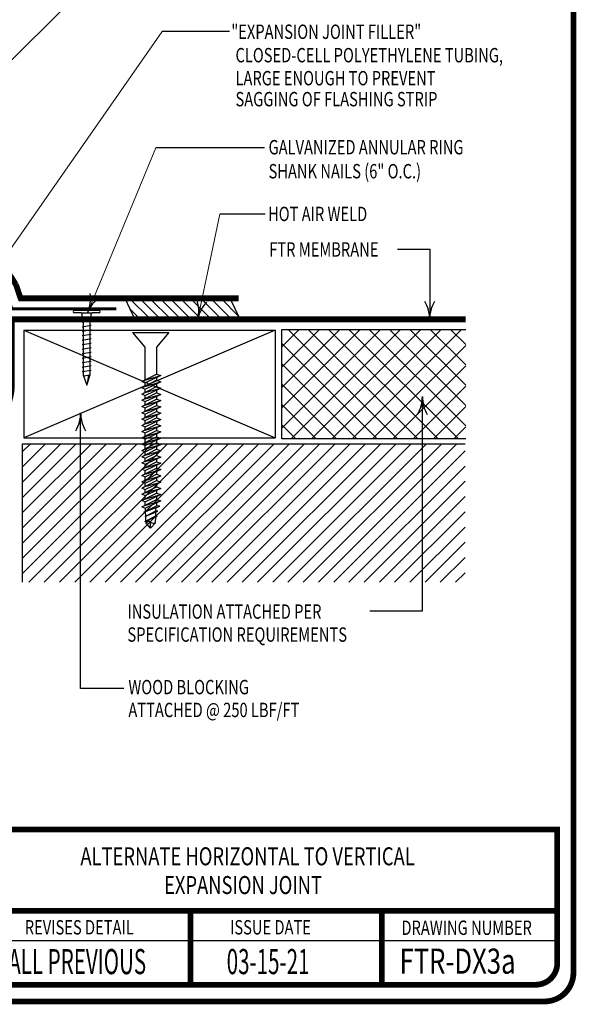
# Model space of a CAD drawing. Extents: x -11.6 to -3.6, y 9.9 to 20.4.
# Drawn here: x -7.5 to -3.6, y 9.9 to 16.7 of the extents above; entities that cross this region are included whole.
import ezdxf

# ---------------------------------------------------------------- set-up
doc = ezdxf.new("R2010")
doc.units = 0
doc.header["$MEASUREMENT"] = 0
doc.linetypes.add('PL2', pattern=[0.06, 0.03, -0.03])
doc.layers.get('0').update_dxf_attribs({"color": 25})
for name, color, linetype in [('BLOCKING', 40, 'Continuous'), ('FASTENERS', 154, 'Continuous'), ('INSULATION', 130, 'Continuous'), ('MEMBRANE', 7, 'Continuous'), ('SEALANT', 6, 'Continuous'), ('SUBSTRATE', 54, 'Continuous'), ('TEXT', 1, 'Continuous'), ('TITLE', 150, 'Continuous')]:
    doc.layers.add(name, color=color, linetype=linetype)
doc.styles.add('FIBERTITE', font='lucon.TTF', dxfattribs={"width": 0.75})

# ---------------------------------------------------------------- blocks, each defined once
blk = doc.blocks.new('arrow2')
at = {"color": 0}
for centre, start, end in [((0, 0.999), 239.9586, 270), ((0, -0.999), 90, 120.041)]:
    blk.add_arc(centre, 0.999, start, end, dxfattribs=at)

msp = doc.modelspace()

# ---------------------------------------------------------------- hatches: boundary and pattern name
at = {"layer": 'INSULATION'}
h = msp.add_hatch(dxfattribs=at)
h.set_pattern_fill('NET', color=256, scale=0.8, angle=45, style=0)
h.set_pattern_definition([(45, (-3.99953, 5.04661), (-0.0707107, 0.0707107), []), (135, (-3.99953, 5.04661), (-0.0707107, -0.0707107), [])])
h.paths.add_polyline_path([(-5.6377, 14.5605), (-4.3562, 14.5605), (-4.3562, 13.7983), (-5.6377, 13.7983)])
at = {"layer": 'MEMBRANE'}
h = msp.add_hatch(dxfattribs=at)
h.set_pattern_fill('ANSI31', color=256, scale=0.4, style=0)
h.set_pattern_definition([(135, (-0.865024, 8.024897), (0.03535534, 0.03535534), [])])
h.paths.add_polyline_path([(-5.9966, 14.7744), (-5.9275, 14.6321), (-6.6606, 14.6304), (-6.7297, 14.7766)])
at = {"layer": 'SUBSTRATE'}
h = msp.add_hatch(dxfattribs=at)
h.set_pattern_fill('ANSI31', color=256, scale=0.6, style=0)
h.set_pattern_definition([(45, (-3.729374, 7.34659), (-0.053033, 0.053033), [])])
h.paths.add_polyline_path([(-4.3609, 13.7627), (-7.4445, 13.7627), (-7.4445, 12.8006), (-4.3609, 12.8006)])

# ---------------------------------------------------------------- linework, layer by layer
at = {"layer": 'BLOCKING'}
for p, q in [((-7.4331, 14.5553), (-5.6833, 13.8054)), ((-7.4331, 14.5553), (-5.6833, 14.5553)), ((-5.6833, 14.5553), (-7.4331, 13.8054)), ((-7.4331, 14.5553), (-7.4331, 13.8054)), ((-5.6833, 14.5553), (-5.6833, 13.8054)), ((-7.4331, 13.8054), (-5.6833, 13.8054))]:
    msp.add_line(p, q, dxfattribs=at)
at = {"layer": 'FASTENERS'}
for p, q in [((-6.9088, 14.6909), (-7.0807, 14.6909)), ((-7.0338, 14.6753), (-7.0807, 14.6753)), ((-7.0338, 14.6753), (-6.9557, 14.6753)), ((-7.026, 14.6106), (-7.026, 14.6675)), ((-6.9635, 14.6216), (-6.9635, 14.6675)), ((-6.9088, 14.6753), (-6.9557, 14.6753)), ((-7.026, 14.6106), (-6.9645, 14.6214)), ((-7.0182, 14.237), (-7.0182, 14.612)), ((-6.9713, 14.2453), (-6.9713, 14.6202)), ((-7.026, 14.5793), (-6.9645, 14.5902)), ((-7.026, 14.5481), (-6.9645, 14.5589)), ((-7.026, 14.5168), (-6.9645, 14.5277)), ((-6.6758, 14.5387), (-6.59, 14.4372)), ((-6.6758, 14.5387), (-6.4227, 14.5387)), ((-6.4227, 14.5387), (-6.5085, 14.4372)), ((-7.026, 14.4856), (-6.9645, 14.4964)), ((-7.026, 14.4543), (-6.9645, 14.4652)), ((-7.026, 14.4231), (-6.9645, 14.4339)), ((-7.026, 14.3918), (-6.9645, 14.4027)), ((-6.59, 14.4372), (-6.59, 14.2496)), ((-6.5085, 14.4372), (-6.5085, 14.2496)), ((-7.026, 14.3606), (-6.9645, 14.3715)), ((-7.026, 14.3294), (-6.9645, 14.3402)), ((-7.026, 14.2981), (-6.9645, 14.309)), ((-7.026, 14.2669), (-6.9645, 14.2777)), ((-7.0182, 14.237), (-6.9713, 14.2453)), ((-7.0182, 14.237), (-6.9948, 14.1731)), ((-6.9948, 14.1731), (-6.9713, 14.2453)), ((-6.9835, 14.2431), (-6.9948, 14.1732)), ((-6.6115, 14.1979), (-6.5085, 14.2496)), ((-6.6115, 14.1543), (-6.5085, 14.206)), ((-6.6115, 14.1979), (-6.5864, 14.1887)), ((-6.5968, 14.2054), (-6.4797, 14.2391)), ((-6.5968, 14.1618), (-6.4797, 14.1954)), ((-6.59, 14.2496), (-6.59, 14.2336)), ((-6.59, 14.2336), (-6.59, 14.2088)), ((-6.59, 14.19), (-6.59, 14.1652)), ((-6.4797, 14.2391), (-6.5864, 14.1887)), ((-6.4797, 14.1954), (-6.5864, 14.1451)), ((-6.5085, 14.2496), (-6.4797, 14.2391)), ((-6.5085, 14.2254), (-6.5085, 14.206)), ((-6.5085, 14.206), (-6.4797, 14.1954)), ((-6.5085, 14.1818), (-6.5085, 14.1624)), ((-6.6115, 14.1106), (-6.5085, 14.1624)), ((-6.6115, 14.1543), (-6.5864, 14.1451)), ((-6.6115, 14.067), (-6.5085, 14.1188)), ((-6.5968, 14.1182), (-6.4797, 14.1518)), ((-6.59, 14.1464), (-6.59, 14.1216)), ((-6.4797, 14.1518), (-6.5864, 14.1015)), ((-6.5085, 14.1624), (-6.4797, 14.1518)), ((-6.5085, 14.1382), (-6.5085, 14.1188)), ((-6.5085, 14.1188), (-6.4797, 14.1082)), ((-6.6115, 14.1106), (-6.5864, 14.1015)), ((-6.6115, 14.0234), (-6.5085, 14.0752)), ((-6.6115, 14.067), (-6.5864, 14.0578)), ((-6.5968, 14.0746), (-6.4797, 14.1082)), ((-6.5968, 14.031), (-6.4797, 14.0646)), ((-6.59, 14.1028), (-6.59, 14.078)), ((-6.59, 14.0592), (-6.59, 14.0344)), ((-6.4797, 14.1082), (-6.5864, 14.0578)), ((-6.4797, 14.0646), (-6.5864, 14.0142)), ((-6.5085, 14.0946), (-6.5085, 14.0752)), ((-6.5085, 14.0752), (-6.4797, 14.0646)), ((-6.5085, 14.051), (-6.5085, 14.0316)), ((-6.6115, 13.9798), (-6.5085, 14.0316)), ((-6.6115, 14.0234), (-6.5864, 14.0142)), ((-6.6115, 13.9362), (-6.5085, 13.988)), ((-6.6115, 13.9798), (-6.5864, 13.9706)), ((-6.5968, 13.9873), (-6.4797, 14.021)), ((-6.5968, 13.9437), (-6.4797, 13.9774)), ((-6.59, 14.0156), (-6.59, 13.9908)), ((-6.4797, 14.021), (-6.5864, 13.9706)), ((-6.4797, 13.9774), (-6.5864, 13.927)), ((-6.5085, 14.0316), (-6.4797, 14.021)), ((-6.5085, 14.0074), (-6.5085, 13.988)), ((-6.5085, 13.988), (-6.4797, 13.9774)), ((-6.6115, 13.8926), (-6.5085, 13.9444)), ((-6.6115, 13.9362), (-6.5864, 13.927)), ((-6.5968, 13.9001), (-6.4797, 13.9338)), ((-6.59, 13.972), (-6.59, 13.9472)), ((-6.59, 13.9283), (-6.59, 13.9036)), ((-6.4797, 13.9338), (-6.5864, 13.8834)), ((-6.5085, 13.9638), (-6.5085, 13.9444)), ((-6.5085, 13.9444), (-6.4797, 13.9338)), ((-6.5085, 13.9202), (-6.5085, 13.9008)), ((-6.6115, 13.849), (-6.5085, 13.9008)), ((-6.6115, 13.8926), (-6.5864, 13.8834)), ((-6.6115, 13.8054), (-6.5085, 13.8572)), ((-6.6115, 13.849), (-6.5864, 13.8398)), ((-6.5968, 13.8565), (-6.4797, 13.8902)), ((-6.5968, 13.8129), (-6.4797, 13.8466)), ((-6.59, 13.8847), (-6.59, 13.86)), ((-6.59, 13.8411), (-6.59, 13.8164)), ((-6.4797, 13.8902), (-6.5864, 13.8398)), ((-6.4797, 13.8466), (-6.5864, 13.7962)), ((-6.5085, 13.9008), (-6.4797, 13.8902)), ((-6.5085, 13.8766), (-6.5085, 13.8572)), ((-6.5085, 13.8572), (-6.4797, 13.8466)), ((-6.6115, 13.7618), (-6.5085, 13.8136)), ((-6.6115, 13.8054), (-6.5864, 13.7962)), ((-6.5968, 13.7693), (-6.4797, 13.803)), ((-6.59, 13.7975), (-6.59, 13.7728)), ((-6.4797, 13.803), (-6.5864, 13.7526)), ((-6.5085, 13.833), (-6.5085, 13.8136)), ((-6.5085, 13.8136), (-6.4797, 13.803)), ((-6.5085, 13.7894), (-6.5085, 13.77)), ((-6.6115, 13.7182), (-6.5085, 13.77)), ((-6.6115, 13.7618), (-6.5864, 13.7526)), ((-6.6115, 13.6746), (-6.5085, 13.7264)), ((-6.6115, 13.7182), (-6.5864, 13.709)), ((-6.5968, 13.7257), (-6.4797, 13.7594)), ((-6.5968, 13.6821), (-6.4797, 13.7158)), ((-6.59, 13.7539), (-6.59, 13.7292)), ((-6.59, 13.7103), (-6.59, 13.6856)), ((-6.4797, 13.7594), (-6.5864, 13.709)), ((-6.4797, 13.7158), (-6.5864, 13.6654)), ((-6.5085, 13.77), (-6.4797, 13.7594)), ((-6.5085, 13.7458), (-6.5085, 13.7264)), ((-6.5085, 13.7264), (-6.4797, 13.7158)), ((-6.5085, 13.7022), (-6.5085, 13.6828)), ((-6.6115, 13.631), (-6.5085, 13.6828)), ((-6.6115, 13.6746), (-6.5864, 13.6654)), ((-6.6115, 13.5874), (-6.5085, 13.6392)), ((-6.5968, 13.6385), (-6.4797, 13.6722)), ((-6.59, 13.6667), (-6.59, 13.642)), ((-6.4797, 13.6722), (-6.5864, 13.6218)), ((-6.5085, 13.6828), (-6.4797, 13.6722)), ((-6.5085, 13.6586), (-6.5085, 13.6392)), ((-6.5085, 13.6392), (-6.4797, 13.6286)), ((-6.6115, 13.631), (-6.5864, 13.6218)), ((-6.6115, 13.5438), (-6.5085, 13.5956)), ((-6.6115, 13.5874), (-6.5864, 13.5782)), ((-6.5968, 13.5949), (-6.4797, 13.6286)), ((-6.5968, 13.5513), (-6.4797, 13.585)), ((-6.59, 13.6231), (-6.59, 13.5984)), ((-6.59, 13.5795), (-6.59, 13.5547)), ((-6.4797, 13.6286), (-6.5864, 13.5782)), ((-6.4797, 13.585), (-6.5864, 13.5346)), ((-6.5085, 13.615), (-6.5085, 13.5956)), ((-6.5085, 13.5956), (-6.4797, 13.585)), ((-6.5085, 13.5714), (-6.5085, 13.552)), ((-6.6115, 13.5002), (-6.5085, 13.552)), ((-6.6115, 13.5438), (-6.5864, 13.5346)), ((-6.6115, 13.4566), (-6.5085, 13.5083)), ((-6.6115, 13.5002), (-6.5864, 13.491)), ((-6.5968, 13.5077), (-6.4797, 13.5414)), ((-6.5968, 13.4641), (-6.4797, 13.4978)), ((-6.59, 13.5359), (-6.59, 13.5111)), ((-6.4797, 13.5414), (-6.5864, 13.491)), ((-6.4797, 13.4978), (-6.5864, 13.4474)), ((-6.5085, 13.552), (-6.4797, 13.5414)), ((-6.5085, 13.5278), (-6.5085, 13.5083)), ((-6.5085, 13.5083), (-6.4797, 13.4978)), ((-6.6115, 13.413), (-6.5085, 13.4647)), ((-6.6115, 13.4566), (-6.5864, 13.4474)), ((-6.5968, 13.4205), (-6.4797, 13.4542)), ((-6.59, 13.4923), (-6.59, 13.4675)), ((-6.59, 13.4487), (-6.59, 13.4239)), ((-6.4797, 13.4542), (-6.5864, 13.4038)), ((-6.5085, 13.4842), (-6.5085, 13.4647)), ((-6.5085, 13.4647), (-6.4797, 13.4542)), ((-6.5085, 13.4406), (-6.5085, 13.4211)), ((-6.6115, 13.3694), (-6.5085, 13.4211)), ((-6.6115, 13.413), (-6.5864, 13.4038)), ((-6.6115, 13.3258), (-6.5085, 13.3775)), ((-6.6115, 13.3694), (-6.5864, 13.3602)), ((-6.5968, 13.3769), (-6.4797, 13.4106)), ((-6.5968, 13.3333), (-6.4797, 13.367)), ((-6.59, 13.4051), (-6.59, 13.3803)), ((-6.59, 13.3615), (-6.59, 13.3367)), ((-6.4797, 13.4106), (-6.5864, 13.3602)), ((-6.4797, 13.367), (-6.5864, 13.3166)), ((-6.5085, 13.4211), (-6.4797, 13.4106)), ((-6.5085, 13.3969), (-6.5085, 13.3775)), ((-6.5085, 13.3775), (-6.4797, 13.367)), ((-6.6115, 13.3258), (-6.5864, 13.3166)), ((-6.5968, 13.2888), (-6.5085, 13.3339)), ((-6.5968, 13.2888), (-6.486, 13.3309)), ((-6.5888, 13.2585), (-6.513, 13.2977)), ((-6.5888, 13.2585), (-6.5009, 13.2946)), ((-6.5856, 13.2946), (-6.5864, 13.3158)), ((-6.5842, 13.2609), (-6.5855, 13.2931)), ((-6.513, 13.2977), (-6.5124, 13.3209)), ((-6.5009, 13.2946), (-6.513, 13.2977)), ((-6.5085, 13.3533), (-6.5085, 13.3339)), ((-6.486, 13.3309), (-6.5085, 13.3339)), ((-6.5895, 13.2247), (-6.514, 13.2639)), ((-6.5895, 13.2247), (-6.5042, 13.2608)), ((-6.5829, 13.2282), (-6.5842, 13.2604)), ((-6.5823, 13.2131), (-6.5829, 13.2275)), ((-6.5154, 13.2149), (-6.5142, 13.2566)), ((-6.514, 13.2639), (-6.5133, 13.2895)), ((-6.5042, 13.2608), (-6.514, 13.2639)), ((-6.5505, 13.1772), (-6.5823, 13.2131)), ((-6.5505, 13.1772), (-6.5501, 13.2191)), ((-6.5505, 13.1772), (-6.5154, 13.2149))]:
    msp.add_line(p, q, dxfattribs=at)
for centre, radius, start, end in [((-6.5631, 13.1995), 0.0236, 56.53565, 144.55804), ((-6.5285, 13.2519), 0.0393, 236.53565, 289.45645)]:
    msp.add_arc(centre, radius, start, end, dxfattribs=at)
for points in [[(-7.0807, 14.6909), (-7.085, 14.6909), (-7.0885, 14.6874), (-7.0885, 14.6831), (-7.0885, 14.6788), (-7.085, 14.6753), (-7.0807, 14.6753)], [(-6.9088, 14.6753), (-6.9045, 14.6753), (-6.901, 14.6788), (-6.901, 14.6831), (-6.901, 14.6874), (-6.9045, 14.6909), (-6.9088, 14.6909)]]:
    msp.add_open_spline(points, degree=3, knots=[0, 0, 0, 0, 1, 1, 1, 2, 2, 2, 2], dxfattribs=at)
for points in [[(-7.026, 14.6675), (-7.026, 14.6718), (-7.0295, 14.6753), (-7.0338, 14.6753)], [(-6.9557, 14.6753), (-6.96, 14.6753), (-6.9635, 14.6718), (-6.9635, 14.6675)]]:
    msp.add_open_spline(points, degree=3, dxfattribs=at)
at = {"layer": 'INSULATION'}
for p, q in [((-5.6377, 14.5605), (-4.3562, 14.5605)), ((-5.6377, 13.7983), (-5.6377, 14.5605)), ((-4.3562, 13.7983), (-5.6377, 13.7983))]:
    msp.add_line(p, q, dxfattribs=at)
at = {"layer": 'MEMBRANE', "const_width": 0.04}
for points in [[(-5.9363, 14.7766), (-7.4556, 14.7766), (-7.4877, 14.8716, 0.128097), (-7.7318, 15.121, 0.114853), (-8.0252, 15.1871), (-8.1995, 15.1871, -0.4184), (-8.3994, 15.3806), (-8.3994, 15.5483, 0.296544), (-8.4648, 15.649, -0.28412), (-8.5152, 15.7227, 0.226567), (-8.5566, 15.8, -0.241085), (-8.589, 15.8648), (-8.589, 19.2362)], [(-4.3559, 14.6304), (-7.516, 14.6304), (-7.516, 14.1461, -0.889535), (-8.6475, 14.1582), (-8.6475, 15.6887)]]:
    msp.add_lwpolyline(points, format="xyb", dxfattribs=at)
at = {"layer": 'MEMBRANE'}
msp.add_lwpolyline([(-5.9967, 14.7744), (-6.7298, 14.7766), (-6.6606, 14.6304), (-5.9275, 14.6321)], close=True, dxfattribs=at)
at = {"layer": 'SEALANT', "linetype": 'PL2', "const_width": 0.02}
msp.add_lwpolyline([(-6.7896, 14.7034), (-7.5159, 14.7034), (-7.548, 14.7984, 0.128097), (-7.7922, 15.0477, 0.114853), (-8.0855, 15.1138), (-8.264, 15.1138, -0.423552), (-8.4638, 15.3108), (-8.4638, 15.5239, 0.245937), (-8.5293, 15.6288, -0.149943), (-8.5797, 15.7227, 0.226567), (-8.6211, 15.8, -0.241085), (-8.6535, 15.8648), (-8.6535, 19.2339)], format="xyb", dxfattribs=at)
at = {"layer": 'SUBSTRATE'}
for p, q in [((-4.3609, 13.7627), (-7.4445, 13.7627)), ((-7.4445, 13.7627), (-7.4445, 12.8006))]:
    msp.add_line(p, q, dxfattribs=at)
at = {"layer": 'TEXT', "linetype": 'Continuous', "lineweight": 0}
for p, q in [((-6.473, 17.469), (-8.5594, 15.4098)), ((-6.4708, 16.6322), (-7.7886, 14.743)), ((-6.5133, 15.8231), (-6.9872, 14.6809)), ((-6.0689, 15.3623), (-6.2212, 14.6343))]:
    msp.add_line(p, q, dxfattribs=at)
at = {"layer": 'TEXT', "linetype": 'Continuous'}
for p, q in [((-6.0021, 16.6322), (-6.4708, 16.6322)), ((-5.7567, 15.8231), (-6.5133, 15.8231)), ((-5.7531, 15.3623), (-6.0689, 15.3623)), ((-4.8304, 15.1176), (-4.6072, 15.1176)), ((-4.6072, 15.1176), (-4.6072, 14.6305)), ((-4.658, 12.6015), (-4.658, 14.0934)), ((-7.0373, 12.0621), (-7.0373, 13.9802)), ((-5.0246, 12.6015), (-4.658, 12.6015)), ((-6.7374, 12.0621), (-7.0373, 12.0621))]:
    msp.add_line(p, q, dxfattribs=at)
at = {"layer": 'TITLE', "color": 150, "linetype": 'Continuous'}
msp.add_line((-3.719, 10.307), (-7.6081, 10.307), dxfattribs=at)
at = {"layer": 'TITLE', "color": 150, "linetype": 'Continuous', "const_width": 0.04}
for points in [[(-11.4069, 20.3844), (-3.8063, 20.3844, -0.414214), (-3.6063, 20.1844), (-3.6063, 10.0844, -0.414214), (-3.8063, 9.8844), (-11.4069, 9.8844, -0.414214), (-11.6069, 10.0844), (-11.6069, 20.1844, -0.414214)], [(-3.719, 10.1506), (-3.719, 11.08), (-9.3187, 11.08), (-9.3187, 10.1506, 0.414214), (-9.1687, 10.0006), (-3.869, 10.0006, 0.414214)]]:
    msp.add_lwpolyline(points, format="xyb", close=True, dxfattribs=at)
for points in [[(-7.6066, 10.5148), (-3.719, 10.5148)], [(-6.2731, 10.5148), (-6.2731, 10.0006)], [(-4.9397, 10.5148), (-4.9397, 10.0006)]]:
    msp.add_lwpolyline(points, dxfattribs=at)

# ---------------------------------------------------------------- block references
at = {"layer": 'TEXT', "linetype": 'Continuous', "xscale": 0.25, "yscale": 0.25, "zscale": 0.25}
for p, rotation in [((-6.9872, 14.6809), 247.4672999999999), ((-6.2212, 14.6343), 257.6418), ((-4.6072, 14.6305), 270), ((-4.658, 14.0934), 90), ((-7.0373, 13.9802), 90)]:
    msp.add_blockref('arrow2', p, dxfattribs=dict(at, rotation=rotation))

# ---------------------------------------------------------------- texts
at = {"layer": 'TEXT', "linetype": 'Continuous', "style": 'FIBERTITE', "width": 0.75}
for s, height, p in [('"EXPANSION JOINT FILLER"', 0.1, (-5.9885, 16.5815)), ('CLOSED-CELL POLYETHYLENE TUBING,', 0.1, (-5.9593, 16.4185)), ('LARGE ENOUGH TO PREVENT', 0.1, (-5.9593, 16.2585)), ('SAGGING OF FLASHING STRIP', 0.1, (-5.9593, 16.1125)), ('GALVANIZED ANNULAR RING', 0.09999, (-5.7291, 15.7781)), ('SHANK NAILS (6" O.C.)', 0.09999, (-5.7291, 15.6111)), ('HOT AIR WELD', 0.09999, (-5.7328, 15.3137)), ('FTR MEMBRANE', 0.09999, (-5.7244, 15.0665)), ('INSULATION ATTACHED PER', 0.09999, (-6.7116, 12.5471)), ('SPECIFICATION REQUIREMENTS', 0.09999, (-6.7116, 12.3871)), ('WOOD BLOCKING', 0.09999, (-6.705, 12.0215)), ('ATTACHED @ 250 LBF/FT', 0.09999, (-6.705, 11.8625)), ('ALTERNATE HORIZONTAL TO VERTICAL', 0.124987, (-7.0392, 10.8317)), ('   EXPANSION JOINT', 0.124987, (-6.5423, 10.6317)), ('FTR-DX3a', 0.17498, (-4.817, 10.0772))]:
    msp.add_text(s, height=height, dxfattribs=at).set_placement(p)
at = {"layer": 'TITLE', "color": 7, "linetype": 'Continuous', "style": 'FIBERTITE', "width": 0.75}
for s, p in [('REVISES DETAIL', (-7.4264, 10.3501)), ('ISSUE DATE', (-5.9969, 10.3502)), ('DRAWING NUMBER', (-4.804, 10.3471))]:
    msp.add_text(s, height=0.1, dxfattribs=at).set_placement(p)
at = {"layer": 'TITLE', "color": 1, "linetype": 'Continuous', "style": 'FIBERTITE', "width": 0.6}
for s, p in [('ALL PREVIOUS', (-7.5416, 10.0742)), ('03-15-21', (-6.0205, 10.0742))]:
    msp.add_text(s, height=0.175, dxfattribs=at).set_placement(p)

doc.saveas('drawing.dxf')
